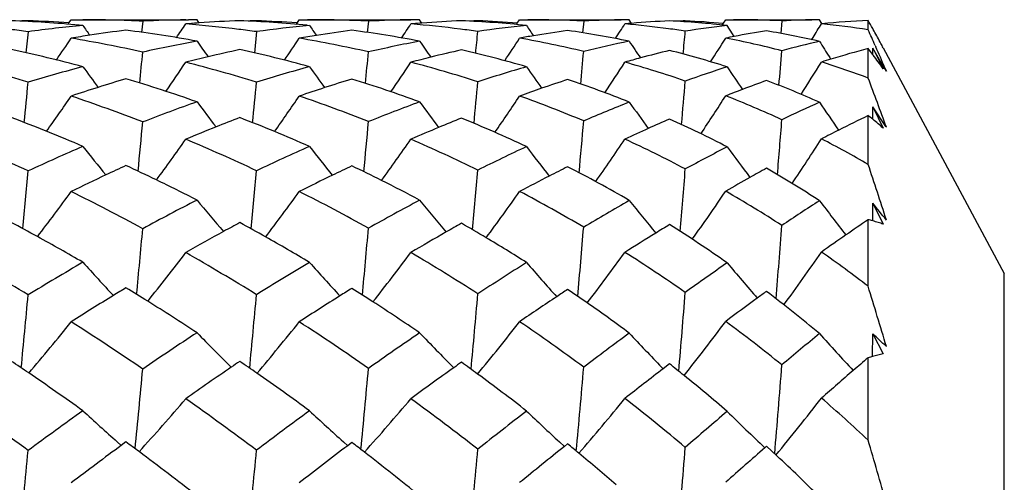
# Model space of a CAD drawing. Units: inches. Extents: x 0.7 to 21.3, y 0.5 to 16.
# Drawn here: x 6.5 to 6.7, y 9.9 to 10 of the extents above; entities that cross this region are included whole.
import ezdxf

# ---------------------------------------------------------------- set-up
doc = ezdxf.new("R2010")
doc.units = ezdxf.units.IN
doc.header["$LTSCALE"] = 1.21
doc.header["$MEASUREMENT"] = 0
doc.layers.get('0').update_dxf_attribs({"linetype": 'CONTINUOUS'})
doc.layers.add('AXIS', color=7, linetype='CONTINUOUS')

msp = doc.modelspace()

# ---------------------------------------------------------------- linework, layer by layer
at = {"color": 7, "linetype": 'CONTINUOUS'}
for p, q in [((6.4854468363, 9.952949763), (6.4872696357, 9.9529556101)), ((6.4872694729, 9.9529556103), (6.4879990925, 9.9529546878)), ((6.534919438, 9.9529496477), (6.5367311283, 9.9529556101)), ((6.5827224158, 9.9529493241), (6.5844852663, 9.9529556101)), ((6.6274229059, 9.9529486844), (6.6291379268, 9.9529556099)), ((6.4760965914, 9.9527367769), (6.4760750655, 9.9525462254)), ((6.4847746576, 9.9519588155), (6.4849617178, 9.9522342116)), ((6.4849617178, 9.9522342116), (6.4854468363, 9.952949763)), ((6.4879862603, 9.9517042052), (6.4871750637, 9.9517791126)), ((6.5009654634, 9.9526265087), (6.5007082449, 9.9502034037)), ((6.5102840165, 9.9529230174), (6.5109147541, 9.9529319382)), ((6.5132182066, 9.9522285378), (6.5127319947, 9.9529496898)), ((6.5132220814, 9.9522458724), (6.5127860482, 9.9522145848)), ((6.5256368711, 9.9527331791), (6.5256152764, 9.9525383759)), ((6.534239571, 9.9519387417), (6.5344286488, 9.9522194937)), ((6.5344286488, 9.9522194937), (6.534919438, 9.9529496477)), ((6.5499263811, 9.952635217), (6.5496712355, 9.9501685506)), ((6.5615260119, 9.9522017693), (6.561031542, 9.9529494171)), ((6.5615309534, 9.9522176626), (6.5610909375, 9.9521842706)), ((6.5736446954, 9.9527219932), (6.5736230164, 9.9525195201)), ((6.5820226185, 9.9518853726), (6.5822173038, 9.9521809465)), ((6.5822173038, 9.9521809465), (6.5827224158, 9.9529493241)), ((6.5966107174, 9.952653935), (6.5963582639, 9.9500964273)), ((6.6070124306, 9.9521466782), (6.6064988529, 9.9529488496)), ((6.6070177125, 9.9521588183), (6.6065674748, 9.9521207952)), ((6.6186547042, 9.9526995069), (6.6186325173, 9.9524805074)), ((6.6266844149, 9.9517860803), (6.6269436982, 9.9521937405)), ((6.6269436982, 9.9521937405), (6.6274229059, 9.9529486844)), ((6.6288808887, 9.9498922328), (6.6277375762, 9.9516855443)), ((6.6396026994, 9.9526858203), (6.6393524942, 9.9499642182)), ((6.6482720896, 9.9520951649), (6.6477496566, 9.9529478039)), ((6.6483026073, 9.9520530471), (6.6481850878, 9.9520414294)), ((6.6583250432, 9.9507448164), (6.6583250432, 9.9527781484)), ((6.6594173819, 9.9508235683), (6.6593138503, 9.9510099798)), ((6.4760965914, 9.9503442189), (6.4756266285, 9.945748291)), ((6.5256368711, 9.950356556), (6.5251712817, 9.9457192795)), ((6.6292615166, 9.9492972069), (6.6288808887, 9.9498922328)), ((6.6460587597, 9.9486069605), (6.6463677165, 9.9491035708)), ((6.6583250432, 9.940285037), (6.6583250432, 9.9466969546)), ((6.6593092165, 9.9454012959), (6.6593141736, 9.9468009143)), ((6.6608012588, 9.9442635579), (6.6593141736, 9.9468009143)), ((6.6593141736, 9.9468009143), (6.661584547, 9.9423185927)), ((6.6598335147, 9.9473613267), (6.6599550123, 9.9470859283)), ((6.661093558, 9.9477717659), (6.6609113863, 9.9481065334)), ((6.6502286242, 9.9443703762), (6.6499122572, 9.9448627073)), ((6.6594173819, 9.9452588968), (6.6593092443, 9.9454025702)), ((6.6622748217, 9.9417446586), (6.6608012588, 9.9442635579)), ((6.6619579193, 9.9424836493), (6.6622748217, 9.9417446586)), ((6.6593042979, 9.9313462248), (6.6593141736, 9.9340068631)), ((6.6621364403, 9.9297909852), (6.6593141736, 9.9340068631)), ((6.6593141736, 9.9340068631), (6.661584547, 9.9294219037)), ((6.6583250432, 9.9215375072), (6.6583250432, 9.9321331874)), ((6.6622748217, 9.9295838552), (6.6621364403, 9.9297909852)), ((6.6592986846, 9.9092700244), (6.6593141736, 9.9131158206)), ((6.6593141736, 9.9131158206), (6.661584547, 9.9085675351)), ((6.6583250432, 9.8950718612), (6.6583250432, 9.9095293596)), ((6.6592917696, 9.8798420085), (6.6593141736, 9.8847625505)), ((6.6593141736, 9.8847625505), (6.661584547, 9.8803891363)), ((6.6152323367, 9.8782260804), (6.6138497651, 9.8771636716)), ((6.6583250432, 9.8616922441), (6.6583250432, 9.8795722769)), ((6.56842362, 9.8773870845), (6.5682729285, 9.8775388228)), ((6.6138450066, 9.8771568295), (6.6134942635, 9.877521282)), ((6.4963068237, 9.86053371), (6.4954263536, 9.8613143755)), ((6.4973189096, 9.8612830121), (6.4963119286, 9.8605409265)), ((6.545422014, 9.8604622105), (6.5444784312, 9.8613095858)), ((6.5463331509, 9.8611537836), (6.5454277822, 9.860468507)), ((6.5924210415, 9.8603030233), (6.5913375143, 9.8613011623)), ((6.593121014, 9.8608648954), (6.5924272241, 9.8603078904)), ((6.6362572885, 9.8603482385), (6.6358967576, 9.8600299726)), ((6.6385340641, 9.8582465594), (6.6362572885, 9.8603482385))]:
    msp.add_line(p, q, dxfattribs=at)
for centre, radius, start, end in [((6.4872773371, 9.6681231068), 0.2848324954, 87.2454896581, 89.8548143655), ((6.5367457648, 9.6816779479), 0.2712776629, 87.2150632432, 90.0031220756), ((6.5845169706, 9.7103956113), 0.2425600011, 87.1421171745, 90.0075365863), ((6.6291615019, 9.7507780597), 0.2021775517, 87.0397168798, 90.0066700561), ((6.4365442296, 9.6573390645), 0.2956626622, 82.3121925352, 83.0716189912), ((6.4612238514, 9.6663593666), 0.2865970983, 84.8047821337, 87.7564654656), ((6.4872904422, 9.6668663789), 0.2860894733, 92.2423899898, 92.6085379505), ((6.4648981402, 9.6668186262), 0.2861373694, 85.9797255645, 87.7570636826), ((6.5154835441, 9.6586567614), 0.2943346818, 95.3604931825, 97.6902121325), ((7.0545213182, 10.3403266983), 0.6870148571, 214.4487087733, 214.6659691435), ((6.5146114318, 9.6703447834), 0.2826113672, 90.8773614563, 92.7676187869), ((5.9487439036, 10.3288262087), 0.6762568865, 325.833399006, 326.1383761959), ((6.5335861774, 9.6654159768), 0.2875518856, 94.1481256755, 94.6453568154), ((6.4873574913, 9.6694720946), 0.2834809245, 83.0256801105, 85.3583144958), ((6.5145543503, 9.6733695534), 0.2795860756, 90.3734593312, 90.7458861882), ((6.5333490077, 9.668902922), 0.2840568969, 92.2876718399, 94.0631121938), ((6.4874117226, 9.6699345065), 0.2830153492, 82.23768677, 83.0252108172), ((6.5111654701, 9.6822266498), 0.2707240821, 84.6023214404, 87.704182569), ((6.5368829747, 9.6713205573), 0.2816372464, 92.2884957167, 92.6595928327), ((6.514740168, 9.681817572), 0.2711346608, 85.8360925693, 87.6967043386), ((6.5647862826, 9.6654362557), 0.2875973817, 95.5162978366, 97.8237220403), ((7.1379796049, 10.3588413751), 0.725789964, 214.1222612061, 214.330060316), ((6.5629552963, 9.6889322128), 0.2640246714, 90.8350094528, 92.8285430994), ((5.9882729627, 10.3290614242), 0.6841222701, 326.2492984575, 326.5559148936), ((6.5628247378, 9.6952587452), 0.257696911, 90.3986985428, 90.8264834262), ((6.5818890008, 9.6810694234), 0.2719114191, 94.3867457633, 94.8031708088), ((6.5375213492, 9.6942273728), 0.258701863, 82.8171989475, 85.210649978), ((6.5813867685, 9.6882213249), 0.2647419871, 92.4437426156, 94.3012583326), ((6.537989575, 9.6980868875), 0.2548140926, 81.9564349468, 82.8131460249), ((6.5599102866, 9.7152172871), 0.2377236844, 84.1335695543, 87.5436798489), ((6.5847898862, 9.6921496357), 0.2608105995, 92.4491600599, 92.8416362431), ((6.5632420198, 9.7127938475), 0.2401535567, 85.4682069598, 87.5173552929), ((6.611286261, 9.6884798819), 0.2646052719, 95.8736290608, 98.1783856543), ((7.2521557718, 10.3927529189), 0.8004283243, 213.4374395531, 213.6307363711), ((6.6084019224, 9.7234980434), 0.229459049, 90.7162541091, 92.945553748), ((6.0000127369, 10.3404941461), 0.7194278352, 327.0166636084, 327.3190546974), ((6.6082343606, 9.731883114), 0.2210725478, 90.4497993412, 90.6999963318), ((6.5858938183, 9.7316248702), 0.2212813022, 82.4406617169, 84.9042174144), ((6.6271452217, 9.71116042), 0.2418374373, 94.8811525178, 95.1235515047), ((6.6264079662, 9.7206605702), 0.232308891, 92.7573789232, 94.7879087282), ((6.5866984373, 9.7379007594), 0.2149541077, 81.4503998681, 82.4332022478), ((6.6057751358, 9.7586315832), 0.194299204, 83.5097507025, 87.2101178616), ((6.629606335, 9.7260966021), 0.2268673944, 92.7669299495, 93.2047203356), ((6.6088450256, 9.7549229008), 0.1980197356, 84.7717506907, 87.1604682667), ((6.6534729058, 9.7255453063), 0.2275998999, 96.4924723875, 98.7996537287), ((6.6495847816, 9.769075705), 0.1838812563, 90.5718182927, 93.111858558), ((5.9681373301, 10.3706907013), 0.7985813457, 328.1349693448, 328.3828223127), ((6.6310303396, 9.7775881955), 0.1752946554, 81.0421651225, 84.3839112584), ((6.6668567735, 9.7652233815), 0.1877487178, 92.6045479272, 95.6714818519), ((6.3265508267, 9.7660805847), 0.3806968756, 29.0626358314, 29.3675347998), ((6.3147141901, 9.7595138296), 0.3942330612, 28.5795665325, 29.0302069857), ((5.9288125853, 10.3238948306), 0.6711480918, 325.5464676012, 326.0347114245), ((6.5352447716, 9.6514341856), 0.3016355951, 98.7285524936, 99.5026389942), ((6.4352903596, 9.6493275286), 0.3037725373, 77.5141620297, 80.4962619218), ((6.5347300673, 9.654835176), 0.2981958857, 97.2072244975, 98.7299683126), ((6.4610702885, 9.6649236449), 0.2880412988, 79.6677954303, 82.7704311315), ((5.9806974195, 10.3189786155), 0.6664047268, 325.7738737201, 326.2696185174), ((6.5851634661, 9.6544082712), 0.2987803722, 98.9603995951, 99.6810727754), ((6.4876291587, 9.6713056142), 0.2816269582, 77.2201960737, 80.3332017801), ((6.5842488231, 9.6602437761), 0.2928736253, 97.4384387512, 98.9614578529), ((6.512371656, 9.6928439365), 0.2600360717, 79.2148075182, 82.4955603786), ((4.3542104379, 10.1629646121), 2.2295906894, 354.4062494085, 354.5290765525), ((6.0085523928, 10.3236181755), 0.6856044461, 326.3815824767, 326.8734353088), ((6.6320600074, 9.6738467355), 0.2794845238, 99.5465630948, 100.1677462381), ((6.5395223055, 9.707186862), 0.245584595, 76.5580982747, 79.8685413266), ((6.6304003226, 9.6839566645), 0.2692393516, 97.9588348351, 99.5550800955), ((6.5623516618, 9.7344790554), 0.2183029116, 78.3326616525, 81.8972951341), ((4.7591711302, 10.1179067434), 1.8670070965, 354.7008983935, 354.8545755408), ((6.0049030754, 10.3408044198), 0.7355778634, 327.3345850994, 327.811530428), ((6.6747079055, 9.7066149352), 0.2469127086, 100.6043166848, 101.0406229043), ((6.5891675061, 9.7517884282), 0.200846201, 75.4565866255, 79.0197208237), ((6.6725417493, 9.7185068517), 0.2348252681, 98.8887762426, 100.6187740761), ((6.6093502625, 9.783839958), 0.1688298722, 76.8533457877, 80.8294599153), ((6.1933403081, 9.7414112466), 0.509932689, 23.820772754, 24.2370119727), ((6.5690041476, 9.6396183844), 0.3137631265, 100.3316668588, 102.5239264512), ((7.0777639436, 10.3427422471), 0.6890938862, 214.9188432936, 215.2660311372), ((6.6179001559, 9.6497012711), 0.3039527282, 100.7834110069, 102.922490107), ((7.1739058152, 10.3682044964), 0.7429306038, 214.4174410581, 214.7440537093), ((6.6625101809, 9.6765696334), 0.277415112, 101.6483445084, 103.7418788307), ((7.3049941514, 10.4120431285), 0.8384389391, 213.5824983311, 213.8807316425), ((6.7019331284, 9.7152419977), 0.2392200657, 103.0911304703, 105.1031067709), ((7.5077658098, 10.4957500641), 1.0195045844, 212.4817216054, 212.7073381071), ((6.7224502957, 9.7068560954), 0.2482653535, 104.9688107039, 106.9098878196), ((6.5129918716, 9.8351697187), 0.1831940368, 36.9937061726, 37.5022755852), ((6.1713514941, 9.7317092235), 0.5339667808, 23.2493365991, 23.7879120585), ((6.3041170304, 9.7537342471), 0.4063038272, 28.3813349195, 28.5266543057), ((6.4067659778, 9.6371077849), 0.3162503899, 75.1183837699, 78.0138626364), ((3.6774361327, 10.2195151741), 2.8367542299, 354.3288537069, 354.4653287706), ((6.5907691691, 9.6271011118), 0.3266639826, 103.3867554589, 104.2611878028), ((6.5891815306, 9.6338036373), 0.3197759939, 102.1256887049, 103.3880612007), ((6.4606340842, 9.6628018479), 0.2902078147, 74.7147858622, 77.7902689832), ((4.1062088685, 10.1760276814), 2.4545240453, 354.4612334957, 354.6215561497), ((6.6408200281, 9.6331976365), 0.3210771591, 103.9453050912, 104.741163645), ((6.6381492585, 9.6440545574), 0.3098965901, 102.6850436462, 103.9498195645), ((6.5143913399, 9.7025928778), 0.2500778869, 73.7887593328, 77.1288311637), ((4.4729799346, 10.1357743379), 2.1320894267, 354.7035031819, 354.8946093556), ((6.6869548503, 9.6543807015), 0.3005773199, 105.0454483209, 105.7139110033), ((6.6833425927, 9.6679639321), 0.2865220334, 103.7516491846, 105.0529621674), ((6.5661184295, 9.750811992), 0.2015369281, 72.19693825, 75.8951674408), ((4.9032007726, 10.0891965681), 1.742280099, 355.044077242, 355.2921570018), ((6.5075261357, 9.831057344), 0.1900340636, 36.3882561357, 36.9381863869), ((6.3783191117, 9.619124787), 0.334828191, 73.0209005513, 75.7825817216), ((6.5752023181, 9.6145450824), 0.3395961575, 104.881625292, 106.967790699), ((7.018528374, 10.3262134842), 0.6546133685, 215.8584789482, 216.3450804533), ((5.9709061079, 10.3093104452), 0.6516255287, 325.1976210684, 325.869675583), ((6.4326973369, 9.6382186242), 0.3151819226, 72.849907643, 75.746712569), ((6.6279451471, 9.6102592751), 0.3446614174, 105.275601009, 107.2677272698), ((7.0997908589, 10.3445884458), 0.6914154606, 215.5343856422, 215.9985717383), ((6.0125522243, 10.3082184778), 0.6569675656, 325.6256171611, 326.3003058776), ((6.4878802121, 9.6723875718), 0.2805160831, 72.1974184861, 75.2878265399), ((6.6774777094, 9.621382861), 0.3346065747, 106.185288322, 108.0781382775), ((7.2098372228, 10.3784687167), 0.7624188286, 214.8566275938, 215.2853117723), ((6.0288566866, 10.3169543961), 0.6869307754, 326.4274614603, 327.0893798606), ((6.5422077279, 9.7176202613), 0.2348085056, 70.9997924017, 74.3503763773), ((6.7221858793, 9.6475454521), 0.3098958996, 107.7445852324, 109.5168291001), ((7.3664204536, 10.4388675784), 0.8898520726, 213.889063038, 214.2691806711), ((6.0080664105, 10.3407025492), 0.7532058911, 327.5649697992, 328.1963182725), ((6.7282189674, 9.6874686694), 0.2684924779, 106.8842982928, 107.3426869326), ((6.5935724156, 9.7676253238), 0.1844024928, 69.4424317191, 72.7728811588), ((6.5021607771, 9.8271030404), 0.196699166, 35.8556380643, 36.3883305548), ((5.7853014306, 9.611974767), 0.9327153165, 19.9086151883, 20.6093305733), ((3.4057440474, 10.2303809495), 3.0841139645, 354.4222495661, 354.5854088056), ((6.5986284056, 9.5996199403), 0.355253131, 107.5908266443, 108.5779263146), ((6.5965629265, 9.606138793), 0.3484148825, 106.5495459303, 107.5910263819), ((6.4030212946, 9.6239647967), 0.3299185594, 70.5770610482, 73.3920768585), ((3.8946317242, 10.1836129531), 2.6423161824, 354.5045837208, 354.6966356429), ((6.6534319688, 9.5904512589), 0.3656543676, 108.0036372248, 108.9117119803), ((6.6500989017, 9.6007167071), 0.3548613719, 107.0024188552, 108.004113189), ((6.4604774656, 9.6622090028), 0.2908208901, 69.7718365792, 72.8293644172), ((4.2667527959, 10.1450494484), 2.3160338091, 354.6830325946, 354.907552023), ((6.7048041777, 9.5976255874), 0.360084899, 109.0141050536, 109.8181559253), ((6.699798393, 9.6122069502), 0.34466823, 108.0295486262, 109.0170906689), ((6.5167782204, 9.7102280372), 0.2420760957, 68.2455315988, 71.6170339521), ((4.6341336946, 10.1050627533), 1.9914039566, 354.9615667057, 355.2349185528), ((6.7460522048, 9.6348087845), 0.3240963545, 109.8021027953, 110.7839311518), ((6.5706229601, 9.7638801968), 0.1877093781, 65.7396496024, 69.5335226455), ((5.9606060013, 10.2990840537), 0.6379856768, 324.5128638914, 325.351258501), ((6.3707441822, 9.5951098826), 0.360012784, 68.7945693692, 71.4212866895), ((6.0136008911, 10.2933848091), 0.6318500934, 324.7440844145, 325.5952663907), ((6.4296900545, 9.6288051694), 0.3250656512, 68.2915852616, 71.1121172938), ((6.0449481835, 10.2960903602), 0.6469852238, 325.3780193133, 326.2222232577), ((6.488193911, 9.6733092329), 0.2795423151, 67.1800323158, 70.235521098), ((6.0484550216, 10.3095246952), 0.6887774117, 326.3835854436, 327.2007055839), ((6.7525845888, 9.6175106917), 0.3425867617, 110.7787721229, 111.4286944068), ((6.544984321, 9.7252945654), 0.2266454203, 65.3248403944, 68.6703247296), ((6.6417675663, 9.5689428614), 0.3882354492, 109.4123369013, 111.2643798637), ((7.0317225732, 10.3234950593), 0.6482253247, 216.8094091704, 217.4133045692), ((6.6975331232, 9.5640605679), 0.3953450852, 110.1983994473, 111.9230965591), ((7.1238955, 10.3487315483), 0.6985074775, 216.31149476, 216.8775353906), ((6.7494901435, 9.5755737155), 0.3868843606, 111.6907640319, 113.2756633779), ((7.2483592528, 10.3926596222), 0.7882758807, 215.4858821327, 215.9985999747), ((6.8002313019, 9.5946096761), 0.3729943307, 114.1297380172, 115.508578546), ((7.4393525526, 10.4771731322), 0.9594650794, 214.4068372906, 214.8452319175), ((6.3360882638, 9.5718486102), 0.3848323835, 66.7519805919, 69.2480326868), ((6.6648717122, 9.558877708), 0.3992397523, 110.9672015247, 111.7612827748), ((6.3979232574, 9.6103065846), 0.3444992699, 66.1644495018, 68.887793288), ((6.8284950085, 9.5784405903), 0.3925000258, 115.6933197589, 116.733949727), ((6.6079079819, 9.8682791009), 0.0813586162, 50.822428709, 51.7065532553), ((3.7204255295, 10.1866047591), 2.7922868789, 354.5218286577, 354.742582686), ((6.6685414877, 9.549678773), 0.4091436734, 111.7609800845, 112.7535248165), ((4.0969546169, 10.1497660915), 2.4627239708, 354.6449947909, 354.8993605334), ((6.7273755357, 9.5395264611), 0.4224237943, 112.5840060857, 113.4724036886), ((6.7219879854, 9.5524908471), 0.4083845285, 111.834534567, 112.5846223242), ((6.4602175903, 9.6615911226), 0.2914911289, 64.826178015, 67.8543889601), ((4.417286636, 10.1149220363), 2.1870736963, 354.8788138343, 355.1752556819), ((6.7771968428, 9.5580891378), 0.4069094041, 113.4554435167, 114.1648516876), ((6.5199732709, 9.7177150065), 0.2339340224, 62.5702243634, 65.9706323462), ((4.8114749214, 10.0725855767), 1.8335834808, 355.204178604, 355.5790013537), ((6.60596608, 9.865899006), 0.0844303961, 49.7607555671, 50.8212215514), ((6.6037929601, 9.8633292766), 0.0877958022, 48.8334558623, 49.761497135), ((6.7845288399, 9.5417267322), 0.4248394467, 114.1636829937, 114.9160557452), ((6.8431111987, 9.5492660286), 0.4251310464, 116.7244707121, 117.290892273), ((6.2979673265, 9.537992311), 0.4215993899, 65.0069479658, 67.3164188049), ((6.6575696259, 9.5306144282), 0.4296991799, 113.2445222675, 114.9815100189), ((6.9663423113, 10.30289953), 0.6093475044, 218.2765501255, 219.0228848839), ((6.0122815709, 10.278806571), 0.6097548802, 323.7377638497, 324.7606146716), ((6.3616636149, 9.5723533943), 0.3845171233, 64.7581923925, 67.2601255173), ((6.7214497212, 9.5077685249), 0.4565145701, 113.8117353588, 115.3996821245), ((7.0442245862, 10.3209487573), 0.6430982649, 217.9541938237, 218.6649380187), ((6.0561934896, 10.2764083795), 0.6123932209, 324.1829111434, 325.2100580836), ((6.4258459367, 9.6194533992), 0.3351781969, 63.8351212937, 66.5702333608), ((6.7860481967, 9.4947982513), 0.4755571921, 115.1145229375, 116.5283991042), ((7.1478494685, 10.3545027325), 0.7083950888, 217.2823780851, 217.9358737866), ((6.0779519804, 10.282409149), 0.6361257281, 325.028274555, 326.0361178858), ((6.488642589, 9.6743543102), 0.2784048165, 62.1609472861, 65.1709391112), ((6.8522742903, 9.4905387502), 0.4893637824, 117.311889575, 118.5153715751), ((7.2940957575, 10.415373705), 0.8271379492, 216.3299064417, 216.9038647803), ((6.0680036817, 10.3009350251), 0.6902037305, 326.2414941898, 327.2029424784), ((6.5478442032, 9.7313116453), 0.2199815778, 59.8525073522, 62.8621347672), ((6.6827120184, 9.5172096147), 0.4445734853, 114.6461751781, 115.267247318), ((6.3279157695, 9.5532822244), 0.4051193673, 64.247568667, 65.2817701642), ((6.7489438506, 9.4916994635), 0.4748931733, 115.2548179493, 115.8218976101), ((6.394478248, 9.6026910687), 0.3528585071, 63.3456331905, 64.5098221857), ((6.8153554657, 9.4777054303), 0.4959006075, 116.6246115455, 117.1395013258), ((6.4592616382, 9.659628896), 0.2936741368, 59.9098132648, 62.8829878037), ((5.1811921641, 9.4317595572), 1.5562146326, 17.8763242476, 18.3441471477), ((3.5526178936, 10.1875948986), 2.9356897673, 354.5267532227, 354.7723072411), ((6.6867673836, 9.5086245893), 0.454068149, 115.2676175791, 116.3191484731), ((3.9729172595, 10.1487112948), 2.5629309868, 354.6000411219, 354.8837048562), ((6.755201121, 9.4787765398), 0.4892512851, 115.8223182982, 116.7592384805), ((4.2970088241, 10.1154981742), 2.2849899081, 354.7731167231, 355.099097251), ((6.8240400767, 9.4607693651), 0.5149335464, 117.1398230932, 117.9459518543), ((4.6155010449, 10.0804902468), 2.0095296739, 355.0467725043, 355.4345880947), ((6.8873370484, 9.4665206899), 0.5189590358, 118.9348123645, 119.3862383872), ((6.5223725227, 9.7220481008), 0.2289796931, 56.801113908, 60.1746735057), ((6.3243430791, 9.5459186318), 0.4133038818, 62.8828008263, 64.2450053085), ((6.3932451821, 9.6002468516), 0.3555961372, 61.8458553603, 63.3447416909), ((6.8992981367, 9.4452815489), 0.5433346125, 119.3862537743, 120.0253212888), ((6.0100242558, 10.2638042839), 0.5892848655, 322.5942600087, 323.7824020734), ((6.2808389589, 9.5019393346), 0.4615179053, 61.5128271045, 63.6830224243), ((6.0639185953, 10.2573465792), 0.5819025381, 322.8302938275, 324.0388481718), ((6.3526964277, 9.553735924), 0.4051840125, 60.8717344947, 63.2737002903), ((6.0992060534, 10.2580347187), 0.5924617191, 323.4973048338, 324.6976709407), ((6.4220598634, 9.6119124157), 0.3436174473, 59.4706157896, 62.1238260303), ((6.1109588491, 10.2675949472), 0.6249504386, 324.5670041021, 325.7315040018), ((6.4886443215, 9.6743669626), 0.2783928661, 57.1630998174, 60.0992512475), ((6.750363538, 9.4494315546), 0.5216301231, 117.1006906323, 118.5622228754), ((6.9722068132, 10.2968521356), 0.5982084266, 219.8177814739, 220.6734461173), ((6.827513414, 9.4148402777), 0.5656348615, 118.1070200048, 119.3900893296), ((7.0590135717, 10.321726139), 0.6437506136, 219.3250172524, 220.1254884827), ((6.9104418149, 9.3871800564), 0.6079742651, 119.9951934969, 121.077124264), ((7.1744043943, 10.3656563132), 0.7257803155, 218.5121793375, 219.2333452804), ((7.0248898711, 9.3331586848), 0.6922484358, 123.011319819, 123.8191657572), ((7.3506134689, 10.4522373186), 0.8854891675, 217.461929203, 218.0700483244), ((4.984071032, 8.5532343107), 2.1577111263, 38.9431161686, 39.0680247468), ((6.2412454291, 9.4756903076), 0.4910762961, 61.1598987696, 61.9138755229), ((6.778385364, 9.4340540002), 0.539629196, 118.3655193824, 118.7885945478), ((6.3160731263, 9.5302115132), 0.4310561211, 60.6108549993, 61.4614193026), ((6.8593718583, 9.3958981517), 0.5888062649, 119.4252530385, 119.795855237), ((6.3904575157, 9.5952134288), 0.3613504169, 59.2068265485, 60.1891596774), ((6.9528365425, 9.3548562712), 0.6484250504, 121.3760386032, 121.6862449617), ((6.4601114345, 9.6610208378), 0.2920432161, 54.9719650821, 57.9163139647), ((4.8262839479, 10.0442671706), 1.8184108654, 355.2077499852, 355.711137974), ((7.0761707161, 9.2953158802), 0.7428682282, 124.2272146855, 124.6776036544), ((6.6480740788, 9.868848115), 0.0419529014, 74.4812761014, 75.8568957183), ((6.6478776769, 9.8681443121), 0.0426835937, 72.7902664012, 74.4800184094), ((6.647621089, 9.8673151746), 0.0435515259, 71.2996207694, 72.7905521876), ((3.890888112, 10.1430134233), 2.6206742268, 354.5321535465, 354.8457381853), ((6.7850490409, 9.421947872), 0.5534481262, 118.7896301767, 119.7644309271), ((4.2121363956, 10.1119191813), 2.3466948676, 354.6511531182, 355.0070084102), ((6.8693392124, 9.378515113), 0.6088441801, 119.7969710912, 120.6318494653), ((4.4913323216, 10.0812355675), 2.1124025446, 354.8840468031, 355.2930681678), ((6.9671618487, 9.3316720711), 0.6756779657, 121.6872652802, 122.3565484859), ((7.105992505, 9.252154704), 0.7953298832, 124.6752651496, 125.143030128), ((6.2340237845, 9.4626495081), 0.5059831194, 59.8729671411, 61.155880109), ((6.3120044805, 9.5230297334), 0.4393102971, 59.1711948945, 60.6081602878), ((6.3886300648, 9.5921699021), 0.3649004162, 57.5898691582, 59.2049872627), ((6.1792709647, 9.4087801721), 0.5681202492, 58.501938397, 60.3229222158), ((6.068691509, 10.2387867626), 0.5551437686, 321.3158029456, 322.7007285349), ((6.2625883313, 9.4689185937), 0.4992497425, 58.2045917518, 60.2534844333), ((6.1149388624, 10.234993569), 0.5549017431, 321.7806421723, 323.1750047551), ((6.3427744069, 9.5362978335), 0.4252493948, 57.1183427526, 59.4192385409), ((6.1427636804, 10.238054688), 0.571670011, 322.6769446609, 324.0501280591), ((6.4188267491, 9.6065624204), 0.3498694102, 55.1695339864, 57.7449468318), ((6.1447556221, 10.2511456903), 0.6123627044, 323.9794170339, 325.2965679372), ((6.4887222445, 9.674493044), 0.2782447195, 52.4433577534, 55.0331180059), ((6.779317489, 9.398173262), 0.5805056565, 120.1229801776, 121.4892959443), ((6.9025604567, 10.2728977368), 0.557417652, 221.9489514203, 222.9549767974), ((6.8713303122, 9.3395797779), 0.6527272637, 120.7965366136, 121.9793722796), ((6.976301667, 10.2906087053), 0.5875628537, 221.6318000896, 222.589060057), ((6.9835841894, 9.2692672833), 0.7467372402, 122.3322698843, 123.2966685995), ((7.0719005144, 10.3237802777), 0.6459396821, 220.9735350848, 221.8512301715), ((7.1415190197, 9.1631271028), 0.8984423506, 124.8798914597, 125.5890506663), ((7.204921577, 10.38532398), 0.7540019968, 220.0490399617, 220.8139745837), ((3.8261212204, 10.1345713708), 2.6609459399, 354.4528286592, 354.7954462046), ((6.8108265381, 9.3778464336), 0.6045332761, 121.2380200869, 121.5401706857), ((6.2217527147, 9.4419021327), 0.5300887043, 58.0792182366, 58.6778625606), ((4.176447502, 10.1024883504), 2.3584893587, 354.5203552184, 354.9101531546), ((6.9092061534, 9.3125084862), 0.6859592581, 121.9379683444, 122.1947212654), ((6.3059766329, 9.5131284222), 0.450902748, 57.1000761076, 57.7878146292), ((4.4479074224, 10.0743250692), 2.1334211356, 354.6943090115, 355.1357088291), ((7.0270495719, 9.2387713874), 0.786212196, 123.4990359461, 123.7056937131), ((6.3848714458, 9.5863940355), 0.3717920525, 55.1409056391, 55.9356419309), ((4.7164796554, 10.0438411617), 1.9080872396, 354.9722522521, 355.4884586515), ((7.2052310129, 9.1132318097), 0.9660605856, 126.0834381539, 126.2293176166), ((6.4596405603, 9.6603273452), 0.2928810622, 50.0386072305, 52.9126228182), ((4.2315485515, 9.1554516548), 2.5369828912, 16.6411921664, 16.9498978297), ((6.8175605457, 9.3669005518), 0.6173846966, 121.541420522, 122.543271749), ((6.215663684, 9.4322038346), 0.5415399789, 56.7315768281, 58.074953513), ((6.9198322632, 9.2956645707), 0.7058748648, 122.1961704261, 123.0450954452), ((6.3034152943, 9.50919993), 0.4555924421, 55.5662251368, 57.0979758499), ((7.0424526101, 9.2157168488), 0.8139388067, 123.7071144962, 124.3899016948), ((6.3836899288, 9.584707939), 0.3738509042, 53.4172334517, 55.1400167214), ((7.229256746, 9.0804759308), 1.0066830304, 126.2305253195, 126.7152456301), ((6.0718384667, 10.2202489458), 0.5309384992, 319.6131304367, 321.1703600492), ((6.1500670258, 9.3616961309), 0.623528904, 55.752968347, 57.4609893387), ((6.1263841135, 10.2129925863), 0.5224354648, 319.8551353339, 321.4424396578), ((6.2467328176, 9.4437101673), 0.5290322988, 55.0326366415, 56.9928998251), ((6.1658319719, 10.2114424359), 0.5280225038, 320.5591069722, 322.1417588253), ((6.3342389654, 9.5232904339), 0.4408087574, 53.4727241311, 55.6880045912), ((6.1864083678, 10.2168092626), 0.5504284769, 321.7023830189, 323.2468028821), ((6.4154289714, 9.6017818549), 0.3557352629, 50.9373263026, 53.4209176633), ((6.9213881155, 9.2615711826), 0.745420519, 123.2451377881, 124.3333883316), ((6.9049707683, 10.2671659236), 0.5476396063, 224.255478453, 225.3544758231), ((7.057326957, 9.1594573847), 0.8790155971, 124.3747726214, 125.2564615927), ((6.9859364191, 10.2921292734), 0.5884964173, 223.7786755973, 224.7884402659), ((7.2516034297, 9.0121581058), 1.0852898473, 126.4704156066, 127.1223234639), ((7.0914642652, 10.3371151365), 0.6630850877, 222.9980134807, 223.8771528656), ((7.7331727841, 8.5797412175), 1.6974564756, 129.7501428088, 130.1087491619), ((7.2496397121, 10.4268718554), 0.8099989469, 222.0059693036, 222.7754136973), ((5.5879407905, 8.7394323072), 1.5683183007, 46.7625878179, 46.9108755441), ((6.6699952243, 9.8399504411), 0.0413040865, 101.7492076973, 105.0188696581), ((6.0993081244, 9.3239026023), 0.6687078149, 55.6897793161, 56.0827954226), ((6.958314387, 9.2373680672), 0.7757295476, 124.2249492054, 124.3895407985), ((6.201625159, 9.4111591708), 0.5668382621, 55.124758709, 55.5828118514), ((7.1053257773, 9.125071541), 0.9242573286, 125.3864885089, 125.5137247235), ((6.2981451495, 9.5016738139), 0.4647807877, 53.652511798, 54.1883947728), ((6.383767213, 9.584770388), 0.3737543938, 51.1164766299, 51.7351550864), ((7.9235580606, 8.4063678765), 1.9419438184, 130.6569931561, 130.7828465259), ((6.6704177337, 9.8383428332), 0.0429662681, 105.007515833, 106.3465340301), ((6.0877444263, 9.3070713589), 0.6891285362, 54.493580497, 55.6844362188), ((4.1491502628, 10.0916295805), 2.3615779519, 354.3659822704, 354.7883849508), ((6.9686260114, 9.2223401256), 0.7939550293, 124.3910776511, 125.2589038048), ((6.1949955738, 9.4017183714), 0.5783742261, 53.7320594645, 55.1207231395), ((4.422736321, 10.0648676901), 2.1354487562, 354.4846948213, 354.9593231027), ((7.1219601126, 9.1018090143), 0.9528553279, 125.5153363461, 126.2057610265), ((4.6590450354, 10.0380368576), 1.9442038917, 354.7247042992, 355.2639546013), ((7.3656107911, 8.9003895573), 1.2325714221, 127.583194511, 128.0717557814), ((4.9415361482, 10.0053925903), 1.7028388506, 355.0580322932, 355.7094182863), ((7.9952834649, 8.3232484515), 2.0517316691, 130.783312892, 131.0385408351), ((6.2947877372, 9.497154591), 0.4704106134, 52.0298978735, 53.6493781564), ((6.3830228201, 9.5838639825), 0.3749272461, 49.2545709427, 51.1148771067), ((5.9971829265, 9.212838215), 0.8046241362, 53.4729868424, 54.8383916266), ((6.1368734781, 10.1897413916), 0.491190351, 317.6983783955, 319.485701837), ((6.1214259883, 9.3201674715), 0.6739788835, 53.1488500654, 54.7616297554), ((6.1857054422, 10.1841050728), 0.4875258688, 318.1829866713, 319.9906982519), ((6.2305775567, 9.4209535552), 0.5569422567, 51.9765953429, 53.8496736202), ((6.2203337395, 10.1834726918), 0.4961912206, 319.1338684714, 320.9269381302), ((6.3279900116, 9.5149976711), 0.4511934197, 49.8933011376, 52.0361170963), ((6.2308886434, 10.1937367031), 0.5276568222, 320.5456836247, 322.264847248), ((6.4134522448, 9.599391241), 0.3588377122, 46.9681020563, 49.1449488273), ((6.9659293299, 9.1979740011), 0.8230677212, 125.4987354569, 126.5219386565), ((6.8412913994, 10.2504464081), 0.5206211374, 227.2639179126, 228.3689360556), ((7.1277713262, 9.061883628), 0.9993650238, 126.2284818167, 127.0503807834), ((6.9109481957, 10.2683759756), 0.5477254185, 226.9627299438, 228.0042335468), ((7.393998084, 8.8270577533), 1.318828615, 127.8809101892, 128.4646624067), ((6.9991829867, 10.3028842871), 0.6011102939, 226.3423720145, 227.2744814539), ((8.0379860937, 8.2215893976), 2.1677614548, 130.5834757316, 130.9003318719), ((7.1173976541, 10.3658939175), 0.6983908187, 225.4825734746, 226.4167198373), ((6.0698391148, 9.2822445432), 0.7197392051, 53.2814896795, 53.5631047182), ((6.1864584112, 9.3902073827), 0.592705948, 52.2838328113, 52.6146656066), ((2.4794571369, 8.6492466126), 4.3512022922, 15.9917051288, 16.1794174705), ((4.1670620712, 10.0754677806), 2.3191203429, 354.1944901781, 354.654489668), ((7.0190048333, 9.1523787077), 0.8801713474, 126.4309494208, 127.3150891247), ((6.0618531117, 9.2716296226), 0.7330226468, 52.0411449856, 53.2771947499), ((4.4584151303, 10.0484674642), 2.0758422153, 354.2596067685, 354.7765618728), ((7.2061027848, 8.9886172079), 1.093899514, 127.1542682106, 127.848048936), ((6.1833966589, 9.3862840096), 0.5976825642, 50.8145968666, 52.2817355685), ((4.6821722271, 10.024504937), 1.8986395343, 354.4579802919, 355.0200637261), ((7.5062634915, 8.7228445932), 1.4590817236, 128.7783419006, 129.2688810757), ((6.2883934648, 9.4890850358), 0.4807069203, 50.2811457299, 50.660407403), ((4.9046576823, 9.9979352495), 1.7195309753, 354.7538259404, 355.402021656), ((8.3170221506, 7.9560888462), 2.539916219, 131.4435802718, 131.6990899181), ((6.2868898163, 9.4872860698), 0.4830515288, 49.0208320914, 50.2803138592), ((6.3813782568, 9.5819473351), 0.3774524378, 45.1131780668, 47.0552199338)]:
    msp.add_arc(centre, radius, start, end, dxfattribs=at)
at = {"layer": 'AXIS', "color": 7, "linetype": 'CONTINUOUS'}
for p, q in [((6.4872730228, 9.9529556101), (6.5102979325, 9.9529556101)), ((6.536726166, 9.9529556101), (6.5591210447, 9.9529556101)), ((6.584483625, 9.9529556101), (6.6047709387, 9.9529556101)), ((6.6291179009, 9.9529556101), (6.6460991369, 9.9529556101)), ((6.6615868199, 9.9468669603), (6.6878526023, 9.8978374999)), ((6.6878526023, 9.4372075786), (6.6878526023, 9.8978374999))]:
    msp.add_line(p, q, dxfattribs=at)

doc.saveas('drawing.dxf')
